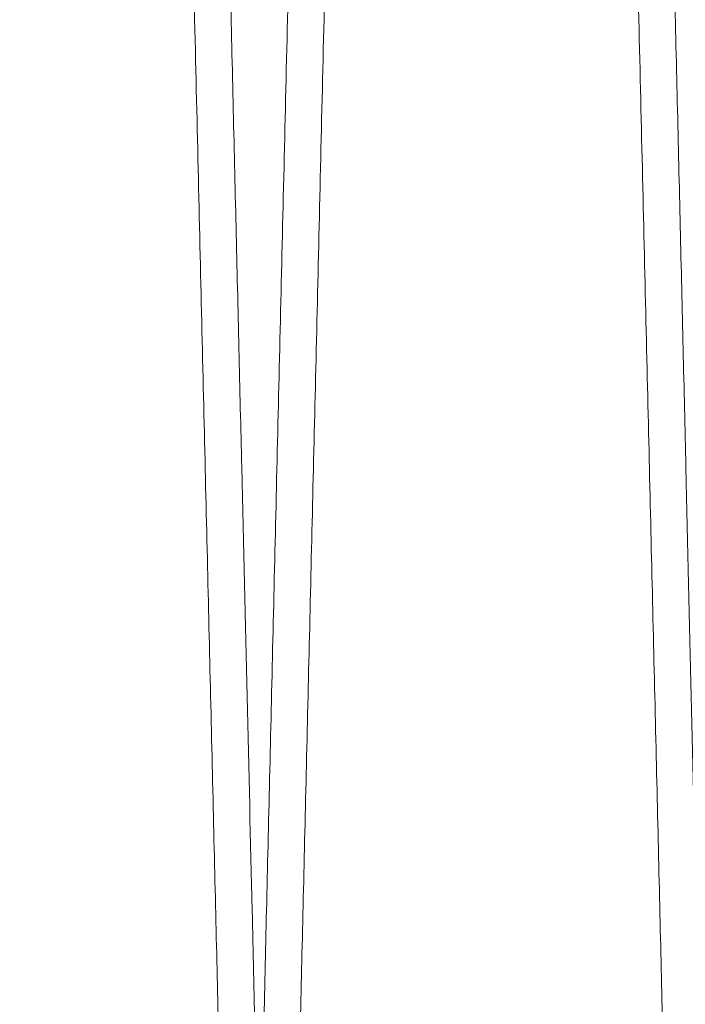
# Model space of a CAD drawing. Units: inches. Extents: x 0.3 to 10.6, y 0.2 to 8.2.
# Drawn here: x 6.3 to 6.3, y 5 to 5 of the extents above; entities that cross this region are included whole.
import ezdxf

# ---------------------------------------------------------------- set-up
doc = ezdxf.new("R2010")
doc.units = ezdxf.units.IN
doc.header["$MEASUREMENT"] = 0

msp = doc.modelspace()

# ---------------------------------------------------------------- linework, layer by layer
at = {"lineweight": 15}
for points, knots in [([(6.260678270087264, 4.947262906427044), (6.260682133851307, 4.94742643462494), (6.260689576650442, 4.947741440281752), (6.260747799375843, 4.950205709730207), (6.260836773640302, 4.953971759001108), (6.260961962223458, 4.959271123045824), (6.261120674161047, 4.965990358309379), (6.261311284393428, 4.974061230250981), (6.261531471679232, 4.983386086973611), (6.261783574939319, 4.99406476964665), (6.262063136435068, 5.005909367648528), (6.262367346192741, 5.018801732160567), (6.262693164451351, 5.032613914374903), (6.263043676467026, 5.047477750002186), (6.263412280619614, 5.063114391117381), (6.26379553675697, 5.079378798012348), (6.264189967639209, 5.096124144306255), (6.264599082685494, 5.113500309496385), (6.264987286571747, 5.129995778484866), (6.265350014194458, 5.145415172247221), (6.265683386229114, 5.159591978260505), (6.266019828731157, 5.173904847449739), (6.266357186865317, 5.188262291982586), (6.266689631904079, 5.202416271917273), (6.267015276621168, 5.216286162240566), (6.267332794810465, 5.229815140770723), (6.267645774993478, 5.243155882892998), (6.267952019908507, 5.256214508705022), (6.268270509424903, 5.269800355524737), (6.268596021961761, 5.283691413976124), (6.268923191543862, 5.297659101751018), (6.269230669718346, 5.31079140026385), (6.26951176613611, 5.322801490885613), (6.269764487596343, 5.333602930175527), (6.269987373620871, 5.343132086203005), (6.270181970228609, 5.351454015543149), (6.270345790771872, 5.358461435524004), (6.270476683813998, 5.364061458304884), (6.270572118357628, 5.368145049465046), (6.270633433436732, 5.3707689624734), (6.270641117672829, 5.371097817609039), (6.270644975242067, 5.371262906427047)], [0, 0, 0, 0, 0.02856052362536914, 0.05501636182223998, 0.0816572403932204, 0.1085846910634628, 0.1359046762502263, 0.1623604683885984, 0.1890012366744075, 0.2159284561147586, 0.2432480296272462, 0.2697100815320858, 0.2963571415516047, 0.3232906984628829, 0.3506166722217402, 0.3770859041958287, 0.4037402029682284, 0.4306811032001864, 0.4580145762536341, 0.4791257257646322, 0.5004562741136697, 0.5218832351098635, 0.5436145385529116, 0.565447825187722, 0.5865604833594417, 0.6078925825947262, 0.6293211328174947, 0.6510540923449034, 0.6728890902236143, 0.6993630894792976, 0.7260223140634066, 0.7529684525354599, 0.7803076403768624, 0.8067753535387874, 0.8334282607571053, 0.8603680313304255, 0.8877007778068239, 0.915231010143493, 0.9429699478411114, 0.971370299923757, 1, 1, 1, 1]), ([(6.260678270087264, 4.947262906427044), (6.260682133851307, 4.94742643462494), (6.260689576650442, 4.947741440281752), (6.260747799375843, 4.950205709730207), (6.260836773640302, 4.953971759001108), (6.260961962223458, 4.959271123045824), (6.261120674161047, 4.965990358309379), (6.261311284393428, 4.974061230250981), (6.261531471679232, 4.983386086973611), (6.261783574939319, 4.99406476964665), (6.262063136435068, 5.005909367648528), (6.262367346192741, 5.018801732160567), (6.262693164451351, 5.032613914374903), (6.263043676467026, 5.047477750002186), (6.263412280619614, 5.063114391117381), (6.26379553675697, 5.079378798012348), (6.264189967639209, 5.096124144306255), (6.264599082685494, 5.113500309496385), (6.264987286571747, 5.129995778484866), (6.265350014194458, 5.145415172247221), (6.265683386229114, 5.159591978260505), (6.266019828731157, 5.173904847449739), (6.266357186865317, 5.188262291982586), (6.266689631904079, 5.202416271917273), (6.267015276621168, 5.216286162240566), (6.267332794810465, 5.229815140770723), (6.267645774993478, 5.243155882892998), (6.267952019908507, 5.256214508705022), (6.268270509424903, 5.269800355524737), (6.268596021961761, 5.283691413976124), (6.268923191543862, 5.297659101751018), (6.269230669718346, 5.31079140026385), (6.26951176613611, 5.322801490885613), (6.269764487596343, 5.333602930175527), (6.269987373620871, 5.343132086203005), (6.270181970228609, 5.351454015543149), (6.270345790771872, 5.358461435524004), (6.270476683813998, 5.364061458304884), (6.270572118357628, 5.368145049465046), (6.270633433436732, 5.3707689624734), (6.270641117672829, 5.371097817609039), (6.270644975242067, 5.371262906427047)], [0, 0, 0, 0, 0.02856052362536914, 0.05501636182223998, 0.0816572403932204, 0.1085846910634628, 0.1359046762502263, 0.1623604683885984, 0.1890012366744075, 0.2159284561147586, 0.2432480296272462, 0.2697100815320858, 0.2963571415516047, 0.3232906984628829, 0.3506166722217402, 0.3770859041958287, 0.4037402029682284, 0.4306811032001864, 0.4580145762536341, 0.4791257257646322, 0.5004562741136697, 0.5218832351098635, 0.5436145385529116, 0.565447825187722, 0.5865604833594417, 0.6078925825947262, 0.6293211328174947, 0.6510540923449034, 0.6728890902236143, 0.6993630894792976, 0.7260223140634066, 0.7529684525354599, 0.7803076403768624, 0.8067753535387874, 0.8334282607571053, 0.8603680313304255, 0.8877007778068239, 0.915231010143493, 0.9429699478411114, 0.971370299923757, 1, 1, 1, 1]), ([(6.289062889131694, 5.371262906427047), (6.289059007482786, 5.371099378252034), (6.289051530240466, 5.370784373000493), (6.288993037196215, 5.368320109349067), (6.288903647259631, 5.364554074715449), (6.288777868445706, 5.359254733388359), (6.288618399090532, 5.35253552906954), (6.28842686590998, 5.344464696656912), (6.288205594916426, 5.335139888338541), (6.287952228120782, 5.324461264471441), (6.287671237299737, 5.312616727236525), (6.28736543952395, 5.299724422508657), (6.287037884200871, 5.285912296439344), (6.286685463076367, 5.271048524035486), (6.286314807073458, 5.255411936728584), (6.28592937166195, 5.239147570695191), (6.285532651749449, 5.222402249461397), (6.285121115524744, 5.20502611074399), (6.284730570237388, 5.188530652216057), (6.284365619713755, 5.173111251150265), (6.2840301775287, 5.158934419429191), (6.283691620004551, 5.144621522413154), (6.283352116511338, 5.130264047811222), (6.283017534372792, 5.11611002842331), (6.282689775738471, 5.102240089444697), (6.282370178175134, 5.088711053632752), (6.282055132026499, 5.075370252425711), (6.281746851074069, 5.062311566245821), (6.281426230635613, 5.048725659452857), (6.281098526637447, 5.034834541611329), (6.280769141796451, 5.02086679531243), (6.280459571656866, 5.007734439529981), (6.280176555531946, 4.995724308989352), (6.279922103098448, 4.984922845370408), (6.279697687047738, 4.975393677909185), (6.279501752173736, 4.967071739293357), (6.279336803826952, 4.960064326897037), (6.27920500904126, 4.954464321613329), (6.279108916740506, 4.950380749472678), (6.279047178868907, 4.947756848216295), (6.279039441635829, 4.947427994522915), (6.279035557461493, 4.947262906427044)], [0, 0, 0, 0, 0.02856047533137758, 0.05501620570998775, 0.08165697572662052, 0.1085843165848152, 0.1359041901159251, 0.162359874055174, 0.189000532891709, 0.215927640617177, 0.2432470990290753, 0.269709095151267, 0.2963560982661858, 0.3232895960725927, 0.3506155073526264, 0.3770847587571663, 0.4037390762628735, 0.4306799937404923, 0.4580134817213839, 0.4791247085322346, 0.5004553347018068, 0.5218823735689514, 0.5436137556155324, 0.5654471208860276, 0.5865598884355456, 0.6078920982568633, 0.6293207596916329, 0.6510538322539817, 0.6728889440349125, 0.6993630543276518, 0.7260223914934216, 0.7529686454747351, 0.7803079532601951, 0.8067756956446923, 0.8334286333010708, 0.8603684367210215, 0.8877012197198666, 0.9152313427019999, 0.9429701704742302, 0.971370411360082, 1, 1, 1, 1]), ([(6.289062889131694, 5.371262906427047), (6.289059007482786, 5.371099378252034), (6.289051530240466, 5.370784373000493), (6.288993037196215, 5.368320109349067), (6.288903647259631, 5.364554074715449), (6.288777868445706, 5.359254733388359), (6.288618399090532, 5.35253552906954), (6.28842686590998, 5.344464696656912), (6.288205594916426, 5.335139888338541), (6.287952228120782, 5.324461264471441), (6.287671237299737, 5.312616727236525), (6.28736543952395, 5.299724422508657), (6.287037884200871, 5.285912296439344), (6.286685463076367, 5.271048524035486), (6.286314807073458, 5.255411936728584), (6.28592937166195, 5.239147570695191), (6.285532651749449, 5.222402249461397), (6.285121115524744, 5.20502611074399), (6.284730570237388, 5.188530652216057), (6.284365619713755, 5.173111251150265), (6.2840301775287, 5.158934419429191), (6.283691620004551, 5.144621522413154), (6.283352116511338, 5.130264047811222), (6.283017534372792, 5.11611002842331), (6.282689775738471, 5.102240089444697), (6.282370178175134, 5.088711053632752), (6.282055132026499, 5.075370252425711), (6.281746851074069, 5.062311566245821), (6.281426230635613, 5.048725659452857), (6.281098526637447, 5.034834541611329), (6.280769141796451, 5.02086679531243), (6.280459571656866, 5.007734439529981), (6.280176555531946, 4.995724308989352), (6.279922103098448, 4.984922845370408), (6.279697687047738, 4.975393677909185), (6.279501752173736, 4.967071739293357), (6.279336803826952, 4.960064326897037), (6.27920500904126, 4.954464321613329), (6.279108916740506, 4.950380749472678), (6.279047178868907, 4.947756848216295), (6.279039441635829, 4.947427994522915), (6.279035557461493, 4.947262906427044)], [0, 0, 0, 0, 0.02856047533137758, 0.05501620570998775, 0.08165697572662052, 0.1085843165848152, 0.1359041901159251, 0.162359874055174, 0.189000532891709, 0.215927640617177, 0.2432470990290753, 0.269709095151267, 0.2963560982661858, 0.3232895960725927, 0.3506155073526264, 0.3770847587571663, 0.4037390762628735, 0.4306799937404923, 0.4580134817213839, 0.4791247085322346, 0.5004553347018068, 0.5218823735689514, 0.5436137556155324, 0.5654471208860276, 0.5865598884355456, 0.6078920982568633, 0.6293207596916329, 0.6510538322539817, 0.6728889440349125, 0.6993630543276518, 0.7260223914934216, 0.7529686454747351, 0.7803079532601951, 0.8067756956446923, 0.8334286333010708, 0.8603684367210215, 0.8877012197198666, 0.9152313427019999, 0.9429701704742302, 0.971370411360082, 1, 1, 1, 1]), ([(6.280675288499215, 4.947262906427044), (6.280679152263228, 4.947426434623623), (6.280686595062305, 4.947741440277898), (6.28074481778814, 4.950205709744343), (6.280833792050977, 4.953971758947214), (6.280958980640285, 4.959271123250794), (6.281117739513772, 4.965992345595584), (6.281308478646325, 4.974068675896922), (6.281528707063273, 4.983395276731303), (6.281780760429563, 4.994071848496242), (6.282060258233759, 5.005913747984409), (6.282364710611716, 5.018816396460794), (6.282690567332271, 5.03263021612577), (6.283040970208807, 5.047489429830789), (6.283409299003759, 5.063114389916954), (6.283792555430162, 5.079378809116945), (6.284186985019842, 5.096124100415378), (6.28459610502958, 5.113500476773298), (6.285012035020538, 5.131174075946273), (6.285431110186741, 5.148989602472587), (6.285849430243204, 5.16678142132997), (6.286270679771528, 5.184706514702303), (6.286658764261314, 5.201228545657105), (6.287012292510017, 5.216286054938473), (6.287329813905736, 5.229815169796979), (6.287642793218388, 5.243155874911398), (6.287949038377988, 5.256214511122836), (6.288267636542111, 5.2698049925474), (6.288593351525511, 5.283704693211338), (6.288920492476811, 5.297671166749837), (6.289227856255932, 5.310798583550298), (6.289508888594095, 5.322805936303751), (6.289761784728507, 5.333614843532825), (6.289984621506044, 5.343141899009184), (6.290179109509277, 5.35145918565864), (6.290342809215959, 5.358461436857789), (6.290473702218476, 5.364061457943799), (6.290569136772882, 5.36814504956419), (6.290630451849081, 5.370768962448139), (6.290638136085574, 5.371097817600587), (6.29064199365501, 5.371262906427033)], [0, 0, 0, 0, 0.02856085097308248, 0.05501699239471363, 0.08165817631130415, 0.1085859356117005, 0.1359062339276761, 0.1623862076254483, 0.1890516650159637, 0.2159309320720758, 0.2432508187090622, 0.2697430270455646, 0.2964208776108462, 0.3232944062754778, 0.3506206932321729, 0.3770902285845442, 0.403744832856328, 0.4306860418726078, 0.4580198282098675, 0.4845190501238573, 0.5112039244418923, 0.5381028294712462, 0.5654428421141274, 0.5865557422695296, 0.6078880860036205, 0.6293168818306386, 0.6510500904513269, 0.6728853385928352, 0.6993835575255202, 0.7260675105093946, 0.752965619836349, 0.7803051210270626, 0.8068030278021769, 0.8334867640880856, 0.860366430932458, 0.8876994906843505, 0.9152300385599883, 0.9429692941886614, 0.9713699717831862, 1, 1, 1, 1]), ([(6.280675288499215, 4.947262906427044), (6.280679152263228, 4.947426434623623), (6.280686595062305, 4.947741440277898), (6.28074481778814, 4.950205709744343), (6.280833792050977, 4.953971758947214), (6.280958980640285, 4.959271123250794), (6.281117739513772, 4.965992345595584), (6.281308478646325, 4.974068675896922), (6.281528707063273, 4.983395276731303), (6.281780760429563, 4.994071848496242), (6.282060258233759, 5.005913747984409), (6.282364710611716, 5.018816396460794), (6.282690567332271, 5.03263021612577), (6.283040970208807, 5.047489429830789), (6.283409299003759, 5.063114389916954), (6.283792555430162, 5.079378809116945), (6.284186985019842, 5.096124100415378), (6.28459610502958, 5.113500476773298), (6.285012035020538, 5.131174075946273), (6.285431110186741, 5.148989602472587), (6.285849430243204, 5.16678142132997), (6.286270679771528, 5.184706514702303), (6.286658764261314, 5.201228545657105), (6.287012292510017, 5.216286054938473), (6.287329813905736, 5.229815169796979), (6.287642793218388, 5.243155874911398), (6.287949038377988, 5.256214511122836), (6.288267636542111, 5.2698049925474), (6.288593351525511, 5.283704693211338), (6.288920492476811, 5.297671166749837), (6.289227856255932, 5.310798583550298), (6.289508888594095, 5.322805936303751), (6.289761784728507, 5.333614843532825), (6.289984621506044, 5.343141899009184), (6.290179109509277, 5.35145918565864), (6.290342809215959, 5.358461436857789), (6.290473702218476, 5.364061457943799), (6.290569136772882, 5.36814504956419), (6.290630451849081, 5.370768962448139), (6.290638136085574, 5.371097817600587), (6.29064199365501, 5.371262906427033)], [0, 0, 0, 0, 0.02856085097308248, 0.05501699239471363, 0.08165817631130415, 0.1085859356117005, 0.1359062339276761, 0.1623862076254483, 0.1890516650159637, 0.2159309320720758, 0.2432508187090622, 0.2697430270455646, 0.2964208776108462, 0.3232944062754778, 0.3506206932321729, 0.3770902285845442, 0.403744832856328, 0.4306860418726078, 0.4580198282098675, 0.4845190501238573, 0.5112039244418923, 0.5381028294712462, 0.5654428421141274, 0.5865557422695296, 0.6078880860036205, 0.6293168818306386, 0.6510500904513269, 0.6728853385928352, 0.6993835575255202, 0.7260675105093946, 0.752965619836349, 0.7803051210270626, 0.8068030278021769, 0.8334867640880856, 0.860366430932458, 0.8876994906843505, 0.9152300385599883, 0.9429692941886614, 0.9713699717831862, 1, 1, 1, 1])]:
    msp.add_open_spline(points, degree=3, knots=knots, dxfattribs=at)
at = {"lineweight": 0}
for points, knots in [([(6.279035557461501, 4.947262906427044), (6.279031693697455, 4.94742643462494), (6.279024250898312, 4.947741440281753), (6.278966028172961, 4.950205709730199), (6.278877053908313, 4.953971759001134), (6.278751865325138, 4.959271123045814), (6.278593153387756, 4.965990358309401), (6.278402543155392, 4.97406123025099), (6.278182355869316, 4.98338608697363), (6.277930252609528, 4.994064769646661), (6.277650691113699, 5.005909367648544), (6.277346481356017, 5.018801732160608), (6.277020663097503, 5.032613914374927), (6.276670151081519, 5.047477750002229), (6.276301546929251, 5.063114391117409), (6.275918290791781, 5.07937879801237), (6.275523859909661, 5.096124144306276), (6.275114744863069, 5.113500309496386), (6.274726540977114, 5.129995778484879), (6.274363813354326, 5.145415172247233), (6.274030441319717, 5.15959197826052), (6.273693998817623, 5.173904847449757), (6.27335664068358, 5.188262291982603), (6.27302419564449, 5.202416271917279), (6.27269855092773, 5.216286162240581), (6.27238103273834, 5.229815140770715), (6.272068052555348, 5.243155882893004), (6.271761807640393, 5.256214508705017), (6.271443318123677, 5.269800355524727), (6.271117805587212, 5.283691413976163), (6.270790636004766, 5.297659101751004), (6.270483157830576, 5.310791400263872), (6.270202061412717, 5.322801490885628), (6.269949339952527, 5.333602930175525), (6.26972645392796, 5.343132086203005), (6.269531857320312, 5.351454015543143), (6.269368036776741, 5.358461435524033), (6.269237143734926, 5.364061458304849), (6.269141709191225, 5.368145049465083), (6.269080394112128, 5.370768962473374), (6.269072709876034, 5.37109781760902), (6.269068852306797, 5.371262906427033)], [0, 0, 0, 0, 0.02856052362538031, 0.05501636182225698, 0.08165724039323828, 0.1085846910634752, 0.1359046762502406, 0.1623604683886226, 0.1890012366744258, 0.2159284561147873, 0.2432480296272717, 0.2697100815321496, 0.2963571415516591, 0.3232906984629475, 0.3506166722217878, 0.3770859041958772, 0.4037402029682521, 0.4306811032001989, 0.4580145762536604, 0.4791257257646597, 0.5004562741136963, 0.5218832351098908, 0.5436145385529593, 0.5654478251877328, 0.586560483359467, 0.6078925825947424, 0.6293211328174948, 0.6510540923448893, 0.672889090223631, 0.699363089479334, 0.7260223140634365, 0.7529684525354919, 0.780307640376899, 0.8067753535388221, 0.8334282607571474, 0.8603680313304635, 0.8877007778068627, 0.915231010143513, 0.9429699478411312, 0.9713702999237616, 1, 1, 1, 1]), ([(6.279035557461501, 4.947262906427044), (6.279031693697455, 4.94742643462494), (6.279024250898312, 4.947741440281753), (6.278966028172961, 4.950205709730199), (6.278877053908313, 4.953971759001134), (6.278751865325138, 4.959271123045814), (6.278593153387756, 4.965990358309401), (6.278402543155392, 4.97406123025099), (6.278182355869316, 4.98338608697363), (6.277930252609528, 4.994064769646661), (6.277650691113699, 5.005909367648544), (6.277346481356017, 5.018801732160608), (6.277020663097503, 5.032613914374927), (6.276670151081519, 5.047477750002229), (6.276301546929251, 5.063114391117409), (6.275918290791781, 5.07937879801237), (6.275523859909661, 5.096124144306276), (6.275114744863069, 5.113500309496386), (6.274726540977114, 5.129995778484879), (6.274363813354326, 5.145415172247233), (6.274030441319717, 5.15959197826052), (6.273693998817623, 5.173904847449757), (6.27335664068358, 5.188262291982603), (6.27302419564449, 5.202416271917279), (6.27269855092773, 5.216286162240581), (6.27238103273834, 5.229815140770715), (6.272068052555348, 5.243155882893004), (6.271761807640393, 5.256214508705017), (6.271443318123677, 5.269800355524727), (6.271117805587212, 5.283691413976163), (6.270790636004766, 5.297659101751004), (6.270483157830576, 5.310791400263872), (6.270202061412717, 5.322801490885628), (6.269949339952527, 5.333602930175525), (6.26972645392796, 5.343132086203005), (6.269531857320312, 5.351454015543143), (6.269368036776741, 5.358461435524033), (6.269237143734926, 5.364061458304849), (6.269141709191225, 5.368145049465083), (6.269080394112128, 5.370768962473374), (6.269072709876034, 5.37109781760902), (6.269068852306797, 5.371262906427033)], [0, 0, 0, 0, 0.02856052362538031, 0.05501636182225698, 0.08165724039323828, 0.1085846910634752, 0.1359046762502406, 0.1623604683886226, 0.1890012366744258, 0.2159284561147873, 0.2432480296272717, 0.2697100815321496, 0.2963571415516591, 0.3232906984629475, 0.3506166722217878, 0.3770859041958772, 0.4037402029682521, 0.4306811032001989, 0.4580145762536604, 0.4791257257646597, 0.5004562741136963, 0.5218832351098908, 0.5436145385529593, 0.5654478251877328, 0.586560483359467, 0.6078925825947424, 0.6293211328174948, 0.6510540923448893, 0.672889090223631, 0.699363089479334, 0.7260223140634365, 0.7529684525354919, 0.780307640376899, 0.8067753535388221, 0.8334282607571474, 0.8603680313304635, 0.8877007778068627, 0.915231010143513, 0.9429699478411312, 0.9713702999237616, 1, 1, 1, 1]), ([(6.270647956830103, 5.371262906427033), (6.270651838479011, 5.371099378252029), (6.270659315721329, 5.370784373000506), (6.270717808765547, 5.368320109349109), (6.27080719870222, 5.364554074715431), (6.270932977515821, 5.359254733388384), (6.271092446871278, 5.35253552906954), (6.271283980051755, 5.344464696656892), (6.271505251045289, 5.335139888338546), (6.271758617840917, 5.324461264471431), (6.27203960866194, 5.312616727236487), (6.272345406437692, 5.299724422508728), (6.272672961760744, 5.285912296439068), (6.273025382885196, 5.271048524036484), (6.273396038888176, 5.255411936724793), (6.273781474299239, 5.239147570708799), (6.274178194213288, 5.222402249409873), (6.274589730431825, 5.205026110939747), (6.274980275739879, 5.188530651545388), (6.275345226203062, 5.173111253035523), (6.275680668602392, 5.158934412236425), (6.276019225315893, 5.14462154956127), (6.276358731883787, 5.130263944698799), (6.276721051267367, 5.114936541546506), (6.277102703184966, 5.098785292078651), (6.277500232101882, 5.081955186285963), (6.277888884573359, 5.065494024695473), (6.278235885055383, 5.05079087608597), (6.278542468162562, 5.037795604102183), (6.27881023609046, 5.026442092901259), (6.279066330517735, 5.015580273061562), (6.279308746367934, 5.005295615006382), (6.279551694943347, 4.994985490024136), (6.279788745616394, 4.984922728523998), (6.280013158164451, 4.975393709670844), (6.280209093991725, 4.967071730607752), (6.280374042078249, 4.960064329256621), (6.280505836934292, 4.954464320974533), (6.280601929216142, 4.950380749648081), (6.280663667092828, 4.947756848171577), (6.28067140432522, 4.947427994507968), (6.280675288499212, 4.947262906427044)], [0, 0, 0, 0, 0.02856047527640894, 0.05501620560410034, 0.0816569755694648, 0.1085843163758381, 0.1359041898543784, 0.1623598737427208, 0.1890005325279812, 0.2159276402016382, 0.2432470985609536, 0.2697090946322104, 0.2963560976958655, 0.3232895954504302, 0.3506155066778566, 0.3770847580314493, 0.4037390754858455, 0.4306799929116152, 0.4580134808399199, 0.4791247076101386, 0.5004553337386369, 0.5218823725645848, 0.543613754569341, 0.5654471197978126, 0.5919241212516074, 0.6185863298883093, 0.6455354093594967, 0.6728774701881, 0.6939879582696888, 0.7153178866698695, 0.7367442808199084, 0.7584750865760419, 0.7803079536829993, 0.8067756960165563, 0.83342863362163, 0.8603684369897325, 0.8877012199359702, 0.9152313428651146, 0.9429701705839705, 0.9713704114151771, 0.9999999999999999, 0.9999999999999999, 0.9999999999999999, 0.9999999999999999]), ([(6.270647956830103, 5.371262906427033), (6.270651838479011, 5.371099378252029), (6.270659315721329, 5.370784373000506), (6.270717808765547, 5.368320109349109), (6.27080719870222, 5.364554074715431), (6.270932977515821, 5.359254733388384), (6.271092446871278, 5.35253552906954), (6.271283980051755, 5.344464696656892), (6.271505251045289, 5.335139888338546), (6.271758617840917, 5.324461264471431), (6.27203960866194, 5.312616727236487), (6.272345406437692, 5.299724422508728), (6.272672961760744, 5.285912296439068), (6.273025382885196, 5.271048524036484), (6.273396038888176, 5.255411936724793), (6.273781474299239, 5.239147570708799), (6.274178194213288, 5.222402249409873), (6.274589730431825, 5.205026110939747), (6.274980275739879, 5.188530651545388), (6.275345226203062, 5.173111253035523), (6.275680668602392, 5.158934412236425), (6.276019225315893, 5.14462154956127), (6.276358731883787, 5.130263944698799), (6.276721051267367, 5.114936541546506), (6.277102703184966, 5.098785292078651), (6.277500232101882, 5.081955186285963), (6.277888884573359, 5.065494024695473), (6.278235885055383, 5.05079087608597), (6.278542468162562, 5.037795604102183), (6.27881023609046, 5.026442092901259), (6.279066330517735, 5.015580273061562), (6.279308746367934, 5.005295615006382), (6.279551694943347, 4.994985490024136), (6.279788745616394, 4.984922728523998), (6.280013158164451, 4.975393709670844), (6.280209093991725, 4.967071730607752), (6.280374042078249, 4.960064329256621), (6.280505836934292, 4.954464320974533), (6.280601929216142, 4.950380749648081), (6.280663667092828, 4.947756848171577), (6.28067140432522, 4.947427994507968), (6.280675288499212, 4.947262906427044)], [0, 0, 0, 0, 0.02856047527640894, 0.05501620560410034, 0.0816569755694648, 0.1085843163758381, 0.1359041898543784, 0.1623598737427208, 0.1890005325279812, 0.2159276402016382, 0.2432470985609536, 0.2697090946322104, 0.2963560976958655, 0.3232895954504302, 0.3506155066778566, 0.3770847580314493, 0.4037390754858455, 0.4306799929116152, 0.4580134808399199, 0.4791247076101386, 0.5004553337386369, 0.5218823725645848, 0.543613754569341, 0.5654471197978126, 0.5919241212516074, 0.6185863298883093, 0.6455354093594967, 0.6728774701881, 0.6939879582696888, 0.7153178866698695, 0.7367442808199084, 0.7584750865760419, 0.7803079536829993, 0.8067756960165563, 0.83342863362163, 0.8603684369897325, 0.8877012199359702, 0.9152313428651146, 0.9429701705839705, 0.9713704114151771, 0.9999999999999999, 0.9999999999999999, 0.9999999999999999, 0.9999999999999999]), ([(6.299032575874455, 4.947262906427044), (6.299028712110439, 4.947426434623628), (6.299021269311354, 4.947741440277914), (6.298963046585573, 4.95020570974436), (6.298874072322531, 4.953971758947215), (6.298748883733229, 4.959271123250771), (6.298590124859928, 4.965992345595589), (6.298399385727397, 4.974068675896927), (6.29817915731022, 4.983395276731287), (6.29792710394418, 4.994071848496223), (6.297647606139908, 5.0059137479844), (6.297343153761961, 5.01881639646078), (6.297017297041483, 5.032630216125769), (6.296666894164648, 5.047489429830788), (6.296298565370014, 5.063114389916944), (6.295915308943493, 5.079378809116936), (6.295520879353936, 5.096124100415381), (6.295111759343883, 5.1135004767733), (6.294695829353243, 5.131174075946269), (6.294276754186961, 5.148989602472578), (6.2938584341305, 5.166781421329961), (6.293437184602269, 5.184706514702299), (6.293049100112169, 5.201228545657104), (6.292695571863777, 5.216286054938469), (6.29237805046798, 5.229815169796975), (6.29206507115535, 5.243155874911392), (6.29175882599581, 5.256214511122837), (6.29144022783138, 5.269804992547395), (6.291114512848332, 5.283704693211331), (6.290787371896815, 5.29767116674982), (6.290480008117852, 5.310798583550298), (6.290198975779652, 5.322805936303777), (6.289946079645253, 5.33361484353279), (6.289723242867702, 5.343141899009218), (6.28952875486455, 5.35145918565862), (6.28936505515757, 5.358461436857824), (6.289234162155351, 5.364061457943767), (6.289138727600878, 5.368145049564199), (6.289077412524688, 5.370768962448137), (6.289069728288196, 5.371097817600585), (6.289065870718762, 5.371262906427033)], [0, 0, 0, 0, 0.02856085097308893, 0.05501699239471512, 0.08165817631130234, 0.1085859356116978, 0.1359062339276749, 0.1623862076254426, 0.1890516650159582, 0.2159309320720723, 0.2432508187090434, 0.2697430270455476, 0.2964208776108457, 0.323294406275477, 0.3506206932321573, 0.3770902285845356, 0.4037448328563606, 0.4306860418726209, 0.4580198282098767, 0.4845190501238434, 0.5112039244418787, 0.5381028294712534, 0.5654428421141353, 0.5865557422695364, 0.6078880860036061, 0.6293168818306465, 0.651050090451334, 0.6728853385928442, 0.6993835575255076, 0.7260675105093919, 0.7529656198363515, 0.7803051210270793, 0.8068030278021895, 0.8334867640880985, 0.8603664309324707, 0.8876994906843491, 0.915230038559983, 0.9429692941886608, 0.9713699717831911, 1, 1, 1, 1]), ([(6.299032575874455, 4.947262906427044), (6.299028712110439, 4.947426434623628), (6.299021269311354, 4.947741440277914), (6.298963046585573, 4.95020570974436), (6.298874072322531, 4.953971758947215), (6.298748883733229, 4.959271123250771), (6.298590124859928, 4.965992345595589), (6.298399385727397, 4.974068675896927), (6.29817915731022, 4.983395276731287), (6.29792710394418, 4.994071848496223), (6.297647606139908, 5.0059137479844), (6.297343153761961, 5.01881639646078), (6.297017297041483, 5.032630216125769), (6.296666894164648, 5.047489429830788), (6.296298565370014, 5.063114389916944), (6.295915308943493, 5.079378809116936), (6.295520879353936, 5.096124100415381), (6.295111759343883, 5.1135004767733), (6.294695829353243, 5.131174075946269), (6.294276754186961, 5.148989602472578), (6.2938584341305, 5.166781421329961), (6.293437184602269, 5.184706514702299), (6.293049100112169, 5.201228545657104), (6.292695571863777, 5.216286054938469), (6.29237805046798, 5.229815169796975), (6.29206507115535, 5.243155874911392), (6.29175882599581, 5.256214511122837), (6.29144022783138, 5.269804992547395), (6.291114512848332, 5.283704693211331), (6.290787371896815, 5.29767116674982), (6.290480008117852, 5.310798583550298), (6.290198975779652, 5.322805936303777), (6.289946079645253, 5.33361484353279), (6.289723242867702, 5.343141899009218), (6.28952875486455, 5.35145918565862), (6.28936505515757, 5.358461436857824), (6.289234162155351, 5.364061457943767), (6.289138727600878, 5.368145049564199), (6.289077412524688, 5.370768962448137), (6.289069728288196, 5.371097817600585), (6.289065870718762, 5.371262906427033)], [0, 0, 0, 0, 0.02856085097308893, 0.05501699239471512, 0.08165817631130234, 0.1085859356116978, 0.1359062339276749, 0.1623862076254426, 0.1890516650159582, 0.2159309320720723, 0.2432508187090434, 0.2697430270455476, 0.2964208776108457, 0.323294406275477, 0.3506206932321573, 0.3770902285845356, 0.4037448328563606, 0.4306860418726209, 0.4580198282098767, 0.4845190501238434, 0.5112039244418787, 0.5381028294712534, 0.5654428421141353, 0.5865557422695364, 0.6078880860036061, 0.6293168818306465, 0.651050090451334, 0.6728853385928442, 0.6993835575255076, 0.7260675105093919, 0.7529656198363515, 0.7803051210270793, 0.8068030278021895, 0.8334867640880985, 0.8603664309324707, 0.8876994906843491, 0.915230038559983, 0.9429692941886608, 0.9713699717831911, 1, 1, 1, 1]), ([(6.29064497524303, 5.371262906427033), (6.290648856891945, 5.371099378252033), (6.29065633413428, 5.370784373000517), (6.290714827178367, 5.368320109349066), (6.290804217115157, 5.364554074715428), (6.290929995928709, 5.359254733388363), (6.291089465284201, 5.352535529069549), (6.291280998464527, 5.344464696656873), (6.291502269458187, 5.335139888338533), (6.291755636253733, 5.324461264471431), (6.292036627074792, 5.312616727236474), (6.292342424850403, 5.299724422508719), (6.292669980173532, 5.285912296439054), (6.293022401297923, 5.27104852403649), (6.2933930573009, 5.255411936724776), (6.293778492711854, 5.239147570708777), (6.29417521262594, 5.222402249409842), (6.294586748844417, 5.205026110939714), (6.294977294152443, 5.188530651545369), (6.295342244615575, 5.173111253035503), (6.295677687014885, 5.158934412236406), (6.296016243728342, 5.144621549561252), (6.296355750296219, 5.130263944698784), (6.296718069679746, 5.11493654154649), (6.297099721597336, 5.098785292078627), (6.297497250514185, 5.081955186285931), (6.297885902985625, 5.065494024695435), (6.298232903467593, 5.050790876085941), (6.298539486574787, 5.037795604102157), (6.298807254502666, 5.026442092901246), (6.299063348929903, 5.015580273061565), (6.299305764780107, 5.005295615006357), (6.299548713355379, 4.99498549002417), (6.299785764028544, 4.984922728523958), (6.300010176576452, 4.975393709670882), (6.300206112403735, 4.967071730607726), (6.300371060490222, 4.960064329256606), (6.300502855346261, 4.954464320974538), (6.300598947628083, 4.950380749648073), (6.300660685504783, 4.947756848171603), (6.300668422737168, 4.947427994507968), (6.300672306911157, 4.947262906427031)], [0, 0, 0, 0, 0.02856047527641565, 0.05501620560410841, 0.08165697556947527, 0.1085843163758549, 0.1359041898543886, 0.1623598737427336, 0.189000532527994, 0.215927640201635, 0.2432470985609694, 0.2697090946322239, 0.2963560976958529, 0.3232895954504388, 0.3506155066778839, 0.3770847580314992, 0.4037390754858932, 0.430679992911678, 0.4580134808399449, 0.479124707610161, 0.5004553337386798, 0.5218823725646058, 0.5436137545693616, 0.5654471197978365, 0.5919241212516521, 0.6185863298883518, 0.6455354093595584, 0.6728774701881458, 0.6939879582697372, 0.7153178866699049, 0.7367442808199248, 0.758475086576068, 0.7803079536830129, 0.8067756960165722, 0.8334286336216498, 0.8603684369897542, 0.8877012199359879, 0.9152313428651323, 0.9429701705839895, 0.9713704114151791, 1, 1, 1, 1]), ([(6.29064497524303, 5.371262906427033), (6.290648856891945, 5.371099378252033), (6.29065633413428, 5.370784373000517), (6.290714827178367, 5.368320109349066), (6.290804217115157, 5.364554074715428), (6.290929995928709, 5.359254733388363), (6.291089465284201, 5.352535529069549), (6.291280998464527, 5.344464696656873), (6.291502269458187, 5.335139888338533), (6.291755636253733, 5.324461264471431), (6.292036627074792, 5.312616727236474), (6.292342424850403, 5.299724422508719), (6.292669980173532, 5.285912296439054), (6.293022401297923, 5.27104852403649), (6.2933930573009, 5.255411936724776), (6.293778492711854, 5.239147570708777), (6.29417521262594, 5.222402249409842), (6.294586748844417, 5.205026110939714), (6.294977294152443, 5.188530651545369), (6.295342244615575, 5.173111253035503), (6.295677687014885, 5.158934412236406), (6.296016243728342, 5.144621549561252), (6.296355750296219, 5.130263944698784), (6.296718069679746, 5.11493654154649), (6.297099721597336, 5.098785292078627), (6.297497250514185, 5.081955186285931), (6.297885902985625, 5.065494024695435), (6.298232903467593, 5.050790876085941), (6.298539486574787, 5.037795604102157), (6.298807254502666, 5.026442092901246), (6.299063348929903, 5.015580273061565), (6.299305764780107, 5.005295615006357), (6.299548713355379, 4.99498549002417), (6.299785764028544, 4.984922728523958), (6.300010176576452, 4.975393709670882), (6.300206112403735, 4.967071730607726), (6.300371060490222, 4.960064329256606), (6.300502855346261, 4.954464320974538), (6.300598947628083, 4.950380749648073), (6.300660685504783, 4.947756848171603), (6.300668422737168, 4.947427994507968), (6.300672306911157, 4.947262906427031)], [0, 0, 0, 0, 0.02856047527641565, 0.05501620560410841, 0.08165697556947527, 0.1085843163758549, 0.1359041898543886, 0.1623598737427336, 0.189000532527994, 0.215927640201635, 0.2432470985609694, 0.2697090946322239, 0.2963560976958529, 0.3232895954504388, 0.3506155066778839, 0.3770847580314992, 0.4037390754858932, 0.430679992911678, 0.4580134808399449, 0.479124707610161, 0.5004553337386798, 0.5218823725646058, 0.5436137545693616, 0.5654471197978365, 0.5919241212516521, 0.6185863298883518, 0.6455354093595584, 0.6728774701881458, 0.6939879582697372, 0.7153178866699049, 0.7367442808199248, 0.758475086576068, 0.7803079536830129, 0.8067756960165722, 0.8334286336216498, 0.8603684369897542, 0.8877012199359879, 0.9152313428651323, 0.9429701705839895, 0.9713704114151791, 1, 1, 1, 1])]:
    msp.add_open_spline(points, degree=3, knots=knots, dxfattribs=at)

doc.saveas('drawing.dxf')
